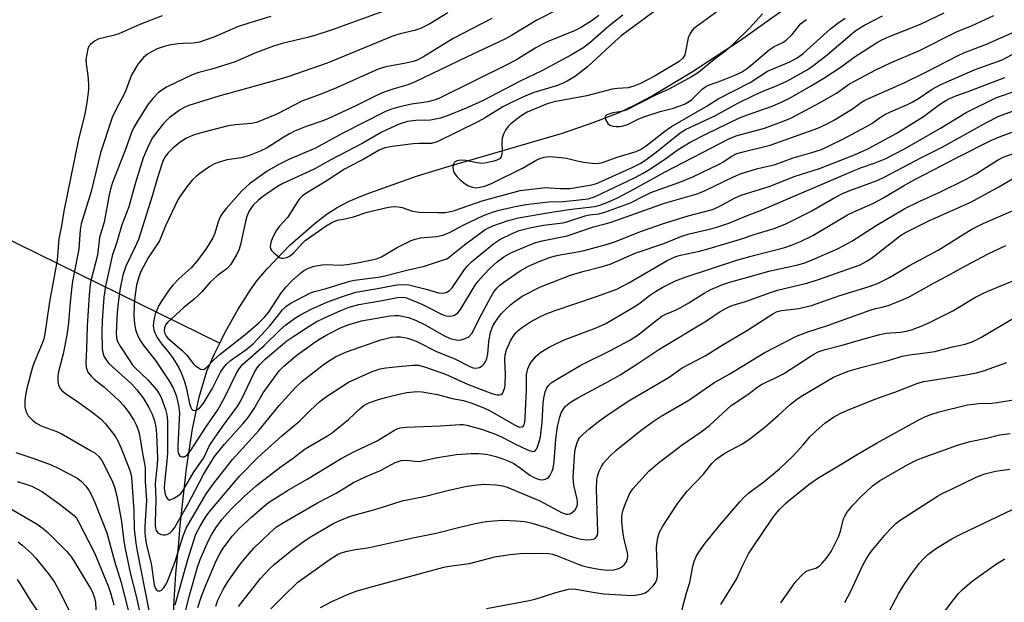
# Model space of a CAD drawing. Units: inches. Extents: x 1159771 to 1165770, y 529461 to 533461.
# Drawn here: x 1161479 to 1161744, y 532739 to 532897 of the extents above; entities that cross this region are included whole.
import ezdxf

# ---------------------------------------------------------------- set-up
doc = ezdxf.new("R2010")
doc.units = ezdxf.units.IN
doc.header["$MEASUREMENT"] = 0
for name, color, linetype in [('HYDRO-Hidden Single Line Stream', 5, 'Continuous'), ('HYDRO-Single Line Stream', 4, 'Continuous'), ('Undefined', 1, 'Continuous')]:
    doc.layers.add(name, color=color, linetype=linetype)

msp = doc.modelspace()

# ---------------------------------------------------------------- linework, layer by layer
at = {"layer": 'HYDRO-Hidden Single Line Stream'}
msp.add_line((1161457.7, 532846.16), (1161532.68, 532809.32), dxfattribs=at)
at = {"layer": 'HYDRO-Single Line Stream'}
for points in [[(1161532.68, 532809.32), (1161534.16, 532812.26), (1161537.64, 532818.48), (1161540.75, 532823.43), (1161542.71, 532826.1), (1161545.38, 532829.27), (1161551.71, 532835.81), (1161558.48, 532841.76), (1161561.69, 532844.2), (1161564.33, 532845.96), (1161567.58, 532847.66), (1161571.87, 532849.47), (1161585.79, 532854.34), (1161594.58, 532857.1), (1161625.13, 532866.02), (1161633.75, 532868.92), (1161640.43, 532871.57), (1161644.59, 532873.56), (1161649.16, 532876.01), (1161660.03, 532882.5), (1161673.19, 532891.13), (1161686.37, 532900.43)], [(1161551.67, 532586.67), (1161547.08, 532598.77), (1161543.23, 532614.25), (1161541.44, 532626.95), (1161539.51, 532638.5), (1161537.12, 532648.02), (1161533.67, 532660.04), (1161531.09, 532671.07), (1161526.85, 532683.5), (1161525.35, 532691.01), (1161524.77, 532701.18), (1161521.46, 532713.49), (1161520.66, 532726.09), (1161520.29, 532738.37), (1161520.8, 532747), (1161521.65, 532755.26), (1161521.97, 532760.1), (1161523.73, 532775.49), (1161525.32, 532786.19), (1161527.1, 532794.75), (1161529.2, 532801.7), (1161531.21, 532806.38), (1161532.68, 532809.32)]]:
    msp.add_lwpolyline(points, dxfattribs=at)
at = {"layer": 'Undefined'}
for points, elevation in [([(1161579.61, 532899.88), (1161563, 532893.89), (1161558.32, 532892.36), (1161556.35, 532891.82), (1161549.5, 532890.21), (1161547.16, 532889.5), (1161542.09, 532887.55), (1161536.81, 532885.25), (1161530.54, 532883.24), (1161527.05, 532882.35), (1161525.21, 532881.73), (1161518.31, 532878.39), (1161517.07, 532877.64), (1161515.98, 532876.79), (1161514.57, 532875.36), (1161513.33, 532873.78), (1161510.46, 532869.27), (1161509.43, 532867.48), (1161508.84, 532866.14), (1161507.21, 532861.57), (1161503.7, 532852.7), (1161503.14, 532850.86), (1161502.78, 532849.34), (1161501.49, 532841.95), (1161500.22, 532837.81), (1161499.66, 532833.08), (1161497.94, 532826.5), (1161497.73, 532825.1), (1161497.46, 532822.23), (1161496.9, 532814.01), (1161496.74, 532807.67), (1161496.49, 532804.05), (1161496.62, 532802.71), (1161497.09, 532801.45), (1161497.38, 532800.98), (1161497.92, 532800.35), (1161498.77, 532799.57), (1161501.28, 532797.56), (1161504.1, 532795.05), (1161505.59, 532793.67), (1161506.72, 532792.42), (1161507.93, 532790.87), (1161509.45, 532788.49), (1161510.13, 532787.25), (1161510.67, 532785.91), (1161511, 532784.51), (1161511.68, 532780.02), (1161512.38, 532776.69), (1161512.53, 532775.63), (1161512.5, 532772.05), (1161512.87, 532766.82), (1161512.47, 532759.9), (1161512.48, 532757.88), (1161512.6, 532756.46), (1161512.91, 532754.77), (1161514.14, 532749.78), (1161514.98, 532744.02), (1161515.23, 532743.27), (1161515.49, 532742.81), (1161515.93, 532742.42), (1161516.32, 532742.32), (1161516.97, 532742.56), (1161517.5, 532743.1), (1161518.11, 532744.02), (1161518.68, 532745.24), (1161520.65, 532750.33), (1161522.75, 532757.29), (1161523.58, 532759.33), (1161529.02, 532768.58), (1161531.12, 532771.58), (1161536.1, 532777.89), (1161543.21, 532785.71), (1161548.68, 532792.44), (1161553.06, 532797.23), (1161554.95, 532798.99), (1161560.57, 532803.41), (1161562, 532804.46), (1161563.92, 532805.63), (1161566.9, 532806.94), (1161576.14, 532810.21), (1161579.03, 532810.91), (1161580.34, 532811.01), (1161581.42, 532810.99), (1161583.41, 532810.67), (1161585.64, 532809.87), (1161591.36, 532806.94), (1161596.15, 532805.03), (1161600.3, 532802.91), (1161601.05, 532802.67), (1161601.79, 532802.57), (1161602.27, 532802.6), (1161602.77, 532802.76), (1161603.45, 532803.16), (1161604.03, 532803.72), (1161604.46, 532804.39), (1161604.79, 532805.12), (1161605.06, 532806.45), (1161605.29, 532809.74), (1161605.77, 532812.25), (1161606.07, 532813.19), (1161606.4, 532813.93), (1161606.97, 532814.94), (1161607.61, 532815.86), (1161608.66, 532817.18), (1161609.61, 532818.21), (1161611.25, 532819.76), (1161612.37, 532820.67), (1161614.32, 532821.95), (1161619.19, 532824.49), (1161627.29, 532827.68), (1161630.68, 532828.68), (1161635.57, 532829.86), (1161638.04, 532830.63), (1161644.82, 532833.57), (1161652.48, 532836.19), (1161657.34, 532838.16), (1161659.37, 532838.77), (1161665.21, 532840.14), (1161667.14, 532840.71), (1161670.09, 532841.72), (1161674.38, 532843.48), (1161679.1, 532845.27), (1161704.06, 532856.03), (1161705.9, 532856.73), (1161709.6, 532857.94), (1161712.3, 532859.1), (1161717.34, 532861.71), (1161720.64, 532863.52), (1161727.24, 532867.3), (1161734.12, 532871.57), (1161742.3, 532875.58), (1161747.65, 532877.43)], 272), ([(1161624.23, 532899.57), (1161618.26, 532896.53), (1161611.44, 532892.36), (1161609.58, 532891.34), (1161599.44, 532886.6), (1161585.23, 532879.76), (1161583.14, 532878.96), (1161579.36, 532877.84), (1161576.54, 532876.87), (1161574.03, 532875.73), (1161569.38, 532873.38), (1161561.86, 532869.89), (1161560.18, 532869.21), (1161556, 532867.82), (1161552.83, 532866.49), (1161551.53, 532865.82), (1161549.47, 532864.62), (1161545.45, 532862.06), (1161543.61, 532861.11), (1161540.88, 532860.06), (1161538.93, 532859.42), (1161537.84, 532859.2), (1161534.69, 532858.82), (1161532.81, 532858.28), (1161531.24, 532857.69), (1161529.97, 532856.98), (1161527.28, 532855.12), (1161526.37, 532854.4), (1161525.2, 532853.27), (1161523.78, 532851.53), (1161522.14, 532849.21), (1161521.37, 532848), (1161517.99, 532840.94), (1161516.36, 532836.9), (1161513.38, 532832.35), (1161511.29, 532828.44), (1161510.69, 532826.88), (1161510.2, 532824.99), (1161509.72, 532821.8), (1161509.56, 532819.51), (1161509.47, 532816.65), (1161509.63, 532814.63), (1161509.96, 532812.97), (1161510.59, 532811.15), (1161511.24, 532809.95), (1161512.13, 532808.57), (1161515.32, 532804.59), (1161518.96, 532799.25), (1161520.09, 532797.27), (1161520.98, 532794.9), (1161521.56, 532792.43), (1161521.78, 532790.52), (1161521.37, 532781.61), (1161521.39, 532780.26), (1161521.57, 532779.37), (1161521.81, 532779), (1161522.17, 532778.73), (1161522.59, 532778.59), (1161523.02, 532778.63), (1161523.44, 532778.79), (1161523.87, 532779.12), (1161524.79, 532780.22), (1161528.93, 532786.63), (1161532.17, 532791.32), (1161534.07, 532794.71), (1161537.28, 532801.39), (1161537.89, 532802.39), (1161538.81, 532803.5), (1161544.62, 532808.68), (1161548.95, 532812.93), (1161550.51, 532814.28), (1161552.86, 532815.95), (1161554.31, 532816.88), (1161557.37, 532818.48), (1161559.73, 532819.59), (1161561.58, 532820.34), (1161566.05, 532821.95), (1161569.36, 532823.02), (1161575.26, 532824.05), (1161579.47, 532824.88), (1161580.58, 532825.02), (1161582.54, 532825.13), (1161583.66, 532825.03), (1161588.42, 532823.88), (1161591.71, 532822.91), (1161592.73, 532822.8), (1161593.73, 532822.99), (1161594.64, 532823.47), (1161595.43, 532824.25), (1161598.71, 532829.19), (1161599.61, 532830.28), (1161600.6, 532831.29), (1161606.64, 532836.22), (1161608.28, 532837.25), (1161611.56, 532838.94), (1161613.46, 532839.67), (1161616.72, 532840.5), (1161620.03, 532841.15), (1161625.24, 532841.82), (1161626.63, 532842.17), (1161631.31, 532843.69), (1161632.49, 532843.92), (1161634.96, 532844.19), (1161636.64, 532844.65), (1161643.5, 532847.18), (1161647.39, 532849.2), (1161649.05, 532849.96), (1161656.82, 532852.73), (1161660.34, 532854.24), (1161667.5, 532857.59), (1161668.47, 532858.17), (1161670.71, 532859.71), (1161672.19, 532860.47), (1161673.56, 532860.89), (1161681.25, 532862.73), (1161694.1, 532867.32), (1161696.78, 532868.56), (1161698.61, 532869.55), (1161703.43, 532872.55), (1161705.87, 532874.37), (1161706.8, 532874.92), (1161717.61, 532879.66), (1161723.26, 532882.48), (1161731.96, 532886.97), (1161733.53, 532887.66), (1161739.64, 532890.03), (1161747.39, 532893.43)], 266), ([(1161517.1, 532897.67), (1161511.06, 532895.35), (1161505.38, 532892.77), (1161504.29, 532892.43), (1161500.92, 532891.65), (1161499.82, 532891.33), (1161498.83, 532890.81), (1161497.75, 532889.95), (1161497.42, 532889.54), (1161497.08, 532888.76), (1161496.75, 532887.33), (1161496.55, 532885.86), (1161496.6, 532884.71), (1161497.09, 532881.59), (1161497.28, 532879.22), (1161497.21, 532877.74), (1161496.78, 532874.18), (1161496.23, 532871.24), (1161494.42, 532863.94), (1161490.55, 532844.97), (1161489.93, 532840.93), (1161489.26, 532837.43), (1161488.81, 532831.71), (1161486.73, 532820.47), (1161485.47, 532811.81), (1161485.17, 532810.45), (1161484.77, 532809.21), (1161482.77, 532804.54), (1161482.16, 532802.81), (1161480.59, 532797.05), (1161480.22, 532795.24), (1161480.02, 532793.8), (1161480.03, 532792.06), (1161480.31, 532790.93), (1161480.99, 532789.65), (1161482.1, 532788.46), (1161482.98, 532787.8), (1161484.45, 532786.99), (1161488.43, 532785.54), (1161489.9, 532784.88), (1161497.82, 532780.34), (1161499.06, 532779.56), (1161500.04, 532778.65), (1161500.86, 532777.57), (1161503.5, 532772.26), (1161504.23, 532770.38), (1161504.84, 532768.01), (1161506.11, 532761.1), (1161506.8, 532755.8), (1161507.15, 532753.8), (1161508.6, 532746.95), (1161510.14, 532740.95), (1161511.45, 532734.89)], 276), ([(1161546.44, 532897.52), (1161540.78, 532895.82), (1161537.47, 532894.73), (1161531.03, 532891.92), (1161527.17, 532890.58), (1161525.48, 532890.27), (1161522.75, 532890.22), (1161521.34, 532890.09), (1161519.06, 532889.75), (1161517.66, 532889.42), (1161515.76, 532888.73), (1161514.38, 532888.07), (1161513.12, 532887.29), (1161512.11, 532886.46), (1161510.57, 532884.63), (1161508.94, 532881.83), (1161508.45, 532880.77), (1161507.17, 532877.02), (1161504.52, 532872.11), (1161503.65, 532870.24), (1161500.51, 532860.72), (1161497.95, 532850.23), (1161495.29, 532841.52), (1161495, 532839.88), (1161494.65, 532834.71), (1161493.16, 532827.41), (1161492.85, 532825.36), (1161492.27, 532820.39), (1161491.82, 532814.79), (1161491.35, 532811.41), (1161490.43, 532806.45), (1161489.14, 532801.56), (1161488.93, 532800.44), (1161488.93, 532799.07), (1161489.11, 532798), (1161489.44, 532797.28), (1161489.93, 532796.64), (1161491.02, 532795.72), (1161494.4, 532793.44), (1161498.51, 532790.49), (1161500.73, 532788.66), (1161501.78, 532787.5), (1161504.4, 532784.14), (1161505.28, 532782.73), (1161505.99, 532781.15), (1161508.2, 532775.41), (1161508.66, 532774), (1161508.85, 532773.13), (1161509.5, 532763.99), (1161509.59, 532759.08), (1161509.99, 532755.33), (1161510.35, 532753.13), (1161513.53, 532737.13)], 274), ([(1161594.23, 532898.47), (1161589.36, 532895.52), (1161586.81, 532894.21), (1161585.23, 532893.68), (1161581.32, 532892.83), (1161579.55, 532892.28), (1161561.67, 532884.91), (1161551.08, 532881.24), (1161548.58, 532880.45), (1161542.86, 532878.83), (1161532.4, 532875.97), (1161524.3, 532873.45), (1161523.25, 532873.01), (1161522.01, 532872.32), (1161519.08, 532870.21), (1161518.28, 532869.45), (1161517.51, 532868.57), (1161515.5, 532866.09), (1161514.55, 532864.77), (1161513.57, 532862.99), (1161511.98, 532859.33), (1161509.8, 532852.33), (1161508.15, 532846.06), (1161506.25, 532841.26), (1161504.89, 532836.55), (1161503.64, 532832.88), (1161501.8, 532824.68), (1161501.41, 532821.72), (1161500.93, 532815.34), (1161500.81, 532812.33), (1161500.96, 532807.79), (1161501.1, 532806.77), (1161501.36, 532805.81), (1161501.87, 532804.89), (1161502.76, 532803.81), (1161508.86, 532798.32), (1161510.32, 532796.71), (1161511.87, 532794.61), (1161513.54, 532791.93), (1161514.43, 532790.09), (1161515.03, 532788.28), (1161515.39, 532786.57), (1161515.63, 532784.83), (1161515.86, 532778.28), (1161515.79, 532776.54), (1161515.2, 532771.37), (1161515.4, 532767.11), (1161515.2, 532760.86), (1161515.22, 532759.75), (1161515.47, 532758.68), (1161515.93, 532758.07), (1161516.86, 532757.61), (1161517.39, 532757.5), (1161517.92, 532757.5), (1161518.66, 532757.72), (1161519.31, 532758.08), (1161519.86, 532758.58), (1161520.49, 532759.41), (1161524.07, 532765.76), (1161528.26, 532773.84), (1161531.26, 532778.66), (1161533.97, 532782.06), (1161538.87, 532787.48), (1161540.31, 532789.22), (1161541.97, 532791.62), (1161544.37, 532795.86), (1161548.67, 532801.84), (1161549.95, 532803.11), (1161553.55, 532806.1), (1161557.95, 532809.32), (1161559.38, 532810.26), (1161561.6, 532811.57), (1161565.47, 532813.5), (1161567.61, 532814.37), (1161570.94, 532815.3), (1161578.66, 532816.65), (1161579.96, 532816.76), (1161581, 532816.72), (1161583.59, 532816.21), (1161585.54, 532815.51), (1161587.92, 532814.33), (1161593.18, 532811.32), (1161594.86, 532810.55), (1161595.9, 532810.26), (1161596.98, 532810.13), (1161597.82, 532810.2), (1161598.93, 532810.51), (1161599.88, 532811.03), (1161600.68, 532811.94), (1161603.38, 532817.2), (1161605.91, 532821.86), (1161606.66, 532823.12), (1161607.5, 532824.21), (1161608.25, 532824.93), (1161609.33, 532825.78), (1161613.76, 532828.79), (1161615.86, 532829.98), (1161618.47, 532831.13), (1161621.69, 532832.38), (1161623.32, 532832.89), (1161624.99, 532833.24), (1161628.76, 532833.83), (1161631.03, 532834.3), (1161637.34, 532835.99), (1161639.51, 532836.75), (1161646.46, 532839.5), (1161652.47, 532841.63), (1161659.11, 532843.68), (1161665.64, 532845.38), (1161667.06, 532845.97), (1161671.79, 532848.55), (1161673.38, 532849.28), (1161681.23, 532851.67), (1161687.7, 532854.3), (1161694.57, 532856.47), (1161703.95, 532860.15), (1161707.59, 532861.78), (1161715.24, 532865.88), (1161722.63, 532870.52), (1161726.94, 532873.73), (1161728.64, 532874.78), (1161729.87, 532875.44), (1161731.33, 532876.04), (1161734.71, 532877.22), (1161744.59, 532881.05)], 270), ([(1161606.12, 532896.94), (1161595.62, 532891.54), (1161587.66, 532886.59), (1161585.94, 532885.69), (1161584.88, 532885.33), (1161582.86, 532884.87), (1161577.46, 532883.93), (1161575.38, 532883.28), (1161564.16, 532878.25), (1161560.2, 532876.63), (1161554.81, 532874.67), (1161548.03, 532871.12), (1161542.61, 532868.88), (1161541.21, 532868.58), (1161536.95, 532868.24), (1161534.94, 532867.96), (1161527.25, 532865.96), (1161525.28, 532865.38), (1161523.69, 532864.67), (1161522.29, 532863.73), (1161520.05, 532862), (1161518.69, 532860.58), (1161517.7, 532859.21), (1161517.13, 532857.88), (1161515.81, 532853.68), (1161514.44, 532848.95), (1161510.7, 532837.29), (1161509.86, 532835.34), (1161507.3, 532830.05), (1161506.46, 532827.66), (1161505.74, 532824.18), (1161505.29, 532820.86), (1161504.99, 532817.54), (1161504.69, 532812.02), (1161504.79, 532810.71), (1161505.1, 532809.76), (1161505.81, 532808.49), (1161508.2, 532804.76), (1161509.02, 532803.54), (1161509.74, 532802.69), (1161513.27, 532799.36), (1161515.67, 532796.63), (1161516.35, 532795.58), (1161516.81, 532794.66), (1161518.04, 532791.34), (1161518.42, 532789.92), (1161518.6, 532788.31), (1161518.53, 532779.56), (1161518.33, 532776.49), (1161517.74, 532771.58), (1161517.66, 532770.15), (1161517.72, 532769.47), (1161517.97, 532768.5), (1161518.24, 532767.79), (1161518.61, 532767.2), (1161518.91, 532767.01), (1161519.29, 532766.97), (1161520.21, 532767.31), (1161521.63, 532768.25), (1161522.21, 532768.81), (1161522.7, 532769.46), (1161525.77, 532774.63), (1161528.32, 532778.31), (1161529.84, 532781.46), (1161530.42, 532782.47), (1161533.51, 532786.86), (1161537.57, 532792.38), (1161538.4, 532793.91), (1161542.05, 532801.5), (1161542.75, 532802.67), (1161543.44, 532803.55), (1161544.88, 532804.93), (1161549.02, 532808.49), (1161550.79, 532809.89), (1161552.64, 532811.18), (1161556.79, 532813.92), (1161558.7, 532815.06), (1161560.91, 532816.17), (1161565.33, 532818.15), (1161567.61, 532818.99), (1161570.22, 532819.69), (1161576.48, 532820.81), (1161580.64, 532821.65), (1161581.94, 532821.74), (1161582.72, 532821.61), (1161583.52, 532821.35), (1161587.21, 532819.82), (1161589.02, 532818.94), (1161592.11, 532817.26), (1161593.11, 532816.83), (1161593.83, 532816.64), (1161594.59, 532816.58), (1161595.36, 532816.66), (1161595.85, 532816.8), (1161596.31, 532817.04), (1161596.95, 532817.51), (1161597.68, 532818.35), (1161601.6, 532824.91), (1161602.42, 532826.01), (1161603.77, 532827.53), (1161605.73, 532829.59), (1161607.58, 532831.28), (1161609.34, 532832.63), (1161611.25, 532833.68), (1161616.34, 532835.86), (1161617.97, 532836.46), (1161619.65, 532836.89), (1161626.4, 532838.27), (1161633.57, 532840.67), (1161636.68, 532841.47), (1161638.28, 532841.97), (1161652.71, 532847.08), (1161661.56, 532849.64), (1161663.47, 532850.41), (1161671.34, 532854.17), (1161673.43, 532855.07), (1161677.88, 532856.42), (1161682.61, 532857.54), (1161687.41, 532859.3), (1161692.45, 532860.73), (1161695.05, 532861.62), (1161700.66, 532864.27), (1161707.26, 532867.75), (1161708.67, 532868.6), (1161710.98, 532870.31), (1161712.16, 532871), (1161713.68, 532871.72), (1161718.33, 532873.7), (1161719.59, 532874.32), (1161721.25, 532875.32), (1161724.93, 532877.84), (1161727.32, 532879.14), (1161736.6, 532883.18), (1161743.84, 532885.83), (1161748.9, 532888.46)], 268), ([(1161634.95, 532897.76), (1161632.91, 532896.25), (1161630.34, 532894.63), (1161628.61, 532893.69), (1161621.48, 532890.8), (1161619.91, 532890.09), (1161618, 532889.02), (1161613.04, 532885.95), (1161610.88, 532884.77), (1161591.75, 532875.39), (1161590.5, 532874.89), (1161589.19, 532874.52), (1161587.78, 532874.26), (1161584.4, 532873.81), (1161580.93, 532873.01), (1161578.98, 532872.47), (1161577.19, 532871.75), (1161565.85, 532865.98), (1161558.5, 532861.93), (1161551.33, 532858.85), (1161548.41, 532857.4), (1161545.45, 532855.71), (1161540.67, 532852.31), (1161539.57, 532851.34), (1161538.62, 532850.38), (1161534.48, 532845.75), (1161533.38, 532844.36), (1161532.81, 532843.36), (1161532.21, 532842.06), (1161531.31, 532838.97), (1161530.78, 532837.74), (1161529.1, 532834.98), (1161526.64, 532831.64), (1161524.99, 532829.64), (1161521.75, 532826.75), (1161519.99, 532824.91), (1161518.91, 532823.58), (1161516.92, 532820.67), (1161516.34, 532819.67), (1161515.64, 532818.18), (1161515.26, 532817.13), (1161514.97, 532815.98), (1161514.77, 532814.81), (1161514.73, 532813.95), (1161514.87, 532812.86), (1161515.1, 532812.08), (1161515.77, 532810.85), (1161517.06, 532808.99), (1161518.89, 532806.78), (1161520.1, 532805.13), (1161521.6, 532802.63), (1161522.36, 532801.06), (1161523.18, 532798.91), (1161523.68, 532796.95), (1161524.52, 532792.97), (1161524.84, 532791.94), (1161525.07, 532791.52), (1161525.36, 532791.23), (1161525.72, 532791.11), (1161526.32, 532791.2), (1161527.22, 532791.76), (1161528.15, 532792.9), (1161530.57, 532797), (1161532.89, 532801.44), (1161533.64, 532802.61), (1161534.44, 532803.58), (1161535.6, 532804.57), (1161539.74, 532807.47), (1161541.66, 532809.14), (1161546.19, 532814), (1161549.64, 532818.28), (1161550.53, 532819.19), (1161551.71, 532819.97), (1161557.18, 532822.91), (1161558.22, 532823.27), (1161561.41, 532824.03), (1161567.74, 532826.02), (1161569.07, 532826.28), (1161575.41, 532827.11), (1161577.21, 532827.43), (1161583.13, 532829.03), (1161587.96, 532830.08), (1161593.09, 532831.75), (1161593.91, 532832.09), (1161594.7, 532832.58), (1161598.73, 532835.88), (1161604.34, 532839.94), (1161606.35, 532840.95), (1161610.53, 532842.45), (1161613.3, 532843.12), (1161620.62, 532844.43), (1161626.87, 532845.38), (1161633.92, 532846.19), (1161635.23, 532846.54), (1161637.4, 532847.36), (1161639.99, 532848.56), (1161644.62, 532850.92), (1161652.9, 532855.53), (1161670.28, 532864.53), (1161672.36, 532865.35), (1161679.73, 532867.32), (1161685, 532869.28), (1161686.98, 532870.11), (1161694.54, 532874.14), (1161699.14, 532876.82), (1161702.65, 532879.31), (1161709.75, 532883.09), (1161713.72, 532885.01), (1161721.34, 532888.24), (1161731.51, 532893.33), (1161735.72, 532895.06), (1161741.56, 532897.76)], 264), ([(1161641.49, 532897.89), (1161639, 532895.94), (1161637.05, 532894.3), (1161632.59, 532890.35), (1161630.92, 532889.09), (1161627.64, 532887.11), (1161619.61, 532882.83), (1161613.92, 532880.12), (1161603.44, 532874.64), (1161599.15, 532872.7), (1161593.89, 532870.55), (1161592.23, 532870.01), (1161589.52, 532869.54), (1161585.57, 532869.4), (1161583.33, 532869.1), (1161581.11, 532868.43), (1161578.13, 532867.11), (1161576.27, 532866.19), (1161571.09, 532863.17), (1161562.65, 532858.8), (1161558.18, 532856.27), (1161549.65, 532852.44), (1161547.98, 532851.4), (1161544.22, 532848.8), (1161543.06, 532847.85), (1161541.68, 532846.51), (1161541.03, 532845.69), (1161540.63, 532845), (1161540, 532843.46), (1161539.58, 532842.12), (1161538.26, 532835.97), (1161537.91, 532834.67), (1161537.19, 532833.12), (1161535.53, 532830.41), (1161534.55, 532829.33), (1161532.09, 532827.57), (1161530.85, 532826.52), (1161530.08, 532825.75), (1161527.83, 532823.15), (1161526.84, 532822.13), (1161525.79, 532821.18), (1161522.97, 532818.9), (1161518.54, 532814.87), (1161518.04, 532814.2), (1161517.77, 532813.43), (1161517.68, 532812.63), (1161517.81, 532811.87), (1161518.18, 532811.2), (1161518.67, 532810.62), (1161522.51, 532807.28), (1161523.78, 532806.08), (1161525.53, 532803.8), (1161526.12, 532803.2), (1161526.8, 532802.68), (1161527.51, 532802.31), (1161527.99, 532802.22), (1161528.46, 532802.3), (1161529.12, 532802.7), (1161530.98, 532804.71), (1161532.78, 532806.31), (1161539.46, 532811.5), (1161543.14, 532814.71), (1161544.71, 532816.33), (1161545.78, 532817.6), (1161549.37, 532822.98), (1161550.58, 532824.5), (1161552.15, 532826.11), (1161554.5, 532828.18), (1161555.4, 532828.88), (1161556.59, 532829.54), (1161558.11, 532830.11), (1161560.26, 532830.48), (1161561.42, 532830.51), (1161565.26, 532830.39), (1161567.03, 532830.51), (1161570.26, 532831.08), (1161574.97, 532832.07), (1161576.29, 532832.64), (1161580.4, 532835.06), (1161584.35, 532837.04), (1161585.44, 532837.39), (1161586.82, 532837.7), (1161591.13, 532838.06), (1161593, 532838.49), (1161594.82, 532839.28), (1161598.33, 532841.12), (1161603.87, 532843.8), (1161606.26, 532844.7), (1161608.11, 532845.23), (1161612.4, 532846.19), (1161615.32, 532846.69), (1161621.35, 532847.45), (1161625.31, 532847.54), (1161628.05, 532847.77), (1161632.1, 532848.29), (1161633.83, 532848.78), (1161644.57, 532853.97), (1161646.94, 532855.21), (1161648.76, 532856.31), (1161652.41, 532858.73), (1161656.08, 532861.37), (1161657.58, 532862.34), (1161659.63, 532863.54), (1161663.83, 532865.69), (1161672.99, 532870.09), (1161674.88, 532870.85), (1161681.75, 532873.29), (1161684.85, 532874.65), (1161686.66, 532875.56), (1161692.12, 532878.65), (1161695.67, 532880.81), (1161700.36, 532883.93), (1161703.86, 532886.49), (1161709.94, 532890.34), (1161711.4, 532891.18), (1161713.16, 532891.97), (1161721.83, 532895.46), (1161728.19, 532898.5)], 262), ([(1161520.61, 532738.65), (1161524.08, 532750.87), (1161526.18, 532757.7), (1161527.36, 532759.92), (1161528.79, 532762.27), (1161529.69, 532763.61), (1161538.11, 532773.49), (1161542.98, 532778.43), (1161549.44, 532784.3), (1161554.25, 532788.28), (1161557.05, 532791.13), (1161559.68, 532793.54), (1161561.48, 532794.87), (1161567.39, 532798.72), (1161573.76, 532801.6), (1161575.94, 532802.37), (1161577.49, 532802.65), (1161580.92, 532803), (1161584.9, 532803.31), (1161586.31, 532803.31), (1161587.92, 532802.94), (1161593.55, 532800.93), (1161599.56, 532798.22), (1161606.11, 532795.69), (1161607.58, 532795.31), (1161608.11, 532795.3), (1161608.59, 532795.41), (1161608.95, 532795.67), (1161609.29, 532796.31), (1161609.57, 532797.36), (1161609.7, 532798.21), (1161609.78, 532800.89), (1161609.59, 532804.82), (1161609.69, 532806.1), (1161610.08, 532807.46), (1161611.12, 532809.89), (1161612.13, 532811.54), (1161612.65, 532812.18), (1161613.23, 532812.74), (1161614.39, 532813.59), (1161616.57, 532815.02), (1161619.05, 532816.38), (1161620.58, 532817.09), (1161622.91, 532817.99), (1161634.38, 532821.89), (1161639.81, 532823.9), (1161641.38, 532824.64), (1161643.08, 532825.57), (1161653.42, 532831.58), (1161655.72, 532832.65), (1161657.05, 532833.04), (1161662.12, 532834.11), (1161664.79, 532834.81), (1161673.21, 532837.37), (1161677.16, 532838.72), (1161682.27, 532840.25), (1161685.23, 532841.38), (1161692.29, 532844.89), (1161698.72, 532848.61), (1161700.95, 532849.77), (1161703, 532850.64), (1161710.11, 532853.25), (1161712.32, 532854.25), (1161721.87, 532859.34), (1161727.64, 532862.17), (1161739.58, 532868.83), (1161742.98, 532870.6), (1161746.61, 532871.92)], 274), ([(1161523.51, 532737.17), (1161524.38, 532740.9), (1161526.7, 532748.83), (1161527.41, 532750.92), (1161529.54, 532755.84), (1161530.43, 532757.53), (1161531.61, 532759.46), (1161533.31, 532761.76), (1161535.66, 532764.39), (1161539.15, 532767.79), (1161542.62, 532770.85), (1161548.88, 532775.75), (1161552.2, 532778.08), (1161555.69, 532780.78), (1161561.75, 532784.27), (1161563.12, 532785.18), (1161567.41, 532788.64), (1161570.56, 532791.65), (1161571.68, 532792.52), (1161572.94, 532793.18), (1161575.77, 532794.13), (1161577.76, 532794.71), (1161581.46, 532795.6), (1161583.2, 532795.95), (1161584.97, 532796.15), (1161586.15, 532796.21), (1161587.33, 532796.13), (1161591.45, 532795.39), (1161595.38, 532794.38), (1161598.46, 532793.77), (1161600.39, 532793.2), (1161603.9, 532791.86), (1161605.66, 532791.06), (1161612.89, 532786.84), (1161613.65, 532786.6), (1161614.27, 532786.67), (1161614.58, 532786.89), (1161614.8, 532787.27), (1161614.99, 532788), (1161615.13, 532789.09), (1161615.44, 532796.67), (1161615.48, 532800.7), (1161615.61, 532801.66), (1161615.8, 532802.33), (1161616.21, 532803.25), (1161616.76, 532804.19), (1161618.12, 532805.88), (1161619.31, 532806.84), (1161621.59, 532808.17), (1161623.38, 532809.14), (1161625.93, 532810.31), (1161634.24, 532813.46), (1161636.86, 532814.63), (1161644.96, 532819.39), (1161646.16, 532820.22), (1161648.65, 532822.18), (1161650.24, 532823.27), (1161652.25, 532824.38), (1161655.68, 532826.11), (1161658.54, 532827.2), (1161672.46, 532831.76), (1161677.05, 532833.06), (1161685.14, 532835.11), (1161686.74, 532835.65), (1161689.4, 532836.7), (1161692.71, 532838.35), (1161702.12, 532843.94), (1161703.81, 532844.78), (1161708.92, 532847.03), (1161710.64, 532847.86), (1161712.12, 532848.69), (1161717.18, 532851.77), (1161720.11, 532853.39), (1161725.35, 532856.05), (1161731.54, 532859.34), (1161740.98, 532864.06), (1161743.53, 532865.15), (1161753.61, 532868.83)], 276), ([(1161526.77, 532737.91), (1161527.63, 532740.68), (1161528.69, 532743.47), (1161531.68, 532750.5), (1161532.65, 532752.45), (1161533.57, 532753.91), (1161536.11, 532757.25), (1161537.85, 532759.17), (1161541.35, 532762.44), (1161544.19, 532764.94), (1161545.8, 532766.23), (1161547.25, 532767.21), (1161550.95, 532769.47), (1161556.27, 532772.58), (1161565.44, 532778.15), (1161569.25, 532780.11), (1161575.17, 532782.91), (1161579.79, 532785.78), (1161580.54, 532786.18), (1161581.33, 532786.46), (1161583.06, 532786.64), (1161592.16, 532786.93), (1161597.51, 532787.29), (1161598.36, 532787.3), (1161599.39, 532787.19), (1161603.35, 532786.07), (1161607.09, 532784.74), (1161608.93, 532783.95), (1161612.34, 532782.07), (1161615.77, 532780.46), (1161617.06, 532780.06), (1161617.68, 532780.17), (1161618.15, 532780.63), (1161618.47, 532781.33), (1161618.9, 532782.66), (1161619.23, 532784.03), (1161619.71, 532787.94), (1161619.95, 532793.08), (1161620.15, 532794.42), (1161620.53, 532796.16), (1161620.94, 532797.23), (1161621.38, 532797.87), (1161622.1, 532798.56), (1161623.08, 532799.24), (1161630.14, 532803.38), (1161637.79, 532807.1), (1161643.39, 532810.13), (1161645.56, 532811.56), (1161649.97, 532815.09), (1161652.01, 532816.56), (1161653.22, 532817.23), (1161655.66, 532818.21), (1161656.97, 532818.87), (1161659.26, 532820.18), (1161663.4, 532822.76), (1161665.25, 532823.76), (1161668.18, 532825.07), (1161670.65, 532825.89), (1161676.82, 532827.54), (1161680.84, 532828.71), (1161688.71, 532830.45), (1161690.35, 532830.9), (1161691.96, 532831.53), (1161699.19, 532834.71), (1161701.28, 532835.73), (1161703.29, 532836.85), (1161709.82, 532841.05), (1161717.59, 532845.69), (1161721.63, 532847.64), (1161727.02, 532850.09), (1161733.96, 532853.44), (1161736.63, 532854.96), (1161742.54, 532858.7), (1161744.1, 532859.51), (1161751.23, 532862.03)], 278), ([(1161531.57, 532738.32), (1161532.17, 532739.91), (1161533.63, 532742.99), (1161534.72, 532744.74), (1161538.01, 532749.39), (1161539.5, 532751.26), (1161541.89, 532753.93), (1161546.12, 532758), (1161548.02, 532759.67), (1161550.04, 532761), (1161559.06, 532766.16), (1161564.09, 532768.77), (1161568.77, 532771.63), (1161572.19, 532773.32), (1161576.04, 532774.94), (1161580, 532777.06), (1161581.65, 532777.65), (1161582.96, 532777.73), (1161585.36, 532777.39), (1161586.47, 532777.38), (1161590.95, 532778.29), (1161596.47, 532779.23), (1161600.51, 532779.48), (1161602.49, 532779.52), (1161603.62, 532779.45), (1161605.02, 532779.2), (1161607.2, 532778.68), (1161609.37, 532777.97), (1161610.7, 532777.46), (1161612, 532776.77), (1161613.5, 532775.85), (1161616.37, 532773.61), (1161617.31, 532773.08), (1161618.13, 532772.73), (1161618.98, 532772.48), (1161619.51, 532772.42), (1161620.26, 532772.49), (1161620.95, 532772.72), (1161621.35, 532773.02), (1161621.84, 532773.68), (1161622.37, 532774.72), (1161622.65, 532775.54), (1161622.92, 532777.3), (1161623.37, 532783.35), (1161623.85, 532786.75), (1161624.45, 532789.35), (1161624.81, 532790.46), (1161625.32, 532791.4), (1161626, 532792.24), (1161627.36, 532793.34), (1161629.31, 532794.53), (1161638.22, 532799.26), (1161640.75, 532800.73), (1161644.74, 532803.22), (1161651.16, 532807.59), (1161664.03, 532815.31), (1161667.72, 532817.88), (1161670.25, 532819.18), (1161671.28, 532819.58), (1161674.61, 532820.51), (1161681.34, 532823.01), (1161683.17, 532823.62), (1161691.1, 532825.49), (1161694.04, 532826.36), (1161705.5, 532830.48), (1161707.12, 532831.32), (1161708.6, 532832.28), (1161716.44, 532838.34), (1161717.59, 532839.1), (1161724.19, 532842.38), (1161735.38, 532847.39), (1161742.94, 532851.49), (1161746.65, 532853.63)], 280), ([(1161537.76, 532738.22), (1161543.66, 532745.79), (1161546.06, 532748.33), (1161547.37, 532749.49), (1161552.15, 532753.36), (1161555.26, 532755.73), (1161557.38, 532757.13), (1161563.47, 532760.72), (1161565.56, 532761.63), (1161567.95, 532762.55), (1161575.11, 532764.59), (1161581.92, 532766.75), (1161588.21, 532768), (1161594.14, 532769.5), (1161599.35, 532770.67), (1161601.38, 532770.98), (1161603.98, 532771.21), (1161607.24, 532771.07), (1161608.98, 532770.74), (1161610.25, 532770.37), (1161619.06, 532766.72), (1161625.07, 532763.45), (1161626.15, 532763.12), (1161626.7, 532763.1), (1161627.24, 532763.22), (1161627.91, 532763.62), (1161628.62, 532764.33), (1161629.03, 532765.07), (1161629.19, 532765.73), (1161629.21, 532766.47), (1161629.12, 532767.19), (1161628.19, 532770.92), (1161628.09, 532773.04), (1161628.42, 532778.87), (1161628.6, 532780.56), (1161629.13, 532782.47), (1161629.47, 532783.24), (1161629.78, 532783.71), (1161630.76, 532784.76), (1161632.26, 532786.09), (1161635.22, 532788.45), (1161637.12, 532789.79), (1161642.87, 532793.6), (1161653.92, 532800.13), (1161657.46, 532802.62), (1161663.67, 532805.9), (1161668.23, 532808.78), (1161675.15, 532812.81), (1161681.96, 532817.19), (1161682.92, 532817.72), (1161683.54, 532817.97), (1161684.3, 532818.13), (1161689, 532818.66), (1161692.35, 532819.5), (1161700.05, 532822.12), (1161707.95, 532824.58), (1161710.22, 532825.37), (1161713.4, 532827.01), (1161718.81, 532830.3), (1161726.57, 532834.43), (1161735.5, 532839.96), (1161738.71, 532841.64), (1161748.22, 532845.77)], 282), ([(1161546.45, 532737.54), (1161549.67, 532740.83), (1161553.71, 532744.8), (1161562.15, 532750.81), (1161564.4, 532752.19), (1161565.45, 532752.69), (1161567.06, 532753.13), (1161569.26, 532753.57), (1161572.57, 532754.07), (1161574.27, 532754.41), (1161584.74, 532756.75), (1161591.03, 532758.03), (1161597.44, 532759.64), (1161601.62, 532760.59), (1161604.53, 532761.12), (1161607.69, 532761.43), (1161609.15, 532761.46), (1161612.68, 532761.35), (1161615.01, 532761.13), (1161616.96, 532760.67), (1161621.01, 532759.4), (1161626.34, 532757.46), (1161629.07, 532756.61), (1161630.19, 532756.38), (1161631.6, 532756.22), (1161632.95, 532756.25), (1161633.69, 532756.42), (1161634.08, 532756.66), (1161634.38, 532757.02), (1161634.59, 532757.45), (1161634.71, 532758.22), (1161634.31, 532770), (1161634.43, 532772.27), (1161634.65, 532773.39), (1161635.11, 532774.71), (1161635.67, 532775.98), (1161636.28, 532776.93), (1161638.06, 532778.89), (1161639.53, 532780.33), (1161646.45, 532785.77), (1161649.42, 532787.99), (1161651.81, 532789.58), (1161659.3, 532793.94), (1161666.03, 532798.59), (1161670.36, 532801.04), (1161679.57, 532806.64), (1161688.3, 532811.21), (1161691.35, 532812.33), (1161696.72, 532814.03), (1161708.19, 532818.19), (1161709.66, 532818.62), (1161711.79, 532819.07), (1161713.38, 532819.54), (1161717.09, 532821.04), (1161718.91, 532821.92), (1161725.53, 532825.62), (1161729.1, 532827.45), (1161734.09, 532830.29), (1161740.11, 532833.44), (1161744.84, 532835.65)], 284), ([(1161559.82, 532737.88), (1161562.69, 532739.41), (1161567.14, 532741.43), (1161569.51, 532742.32), (1161572.23, 532743.17), (1161593.16, 532748.81), (1161594.59, 532749.09), (1161600.11, 532749.84), (1161606.95, 532751.59), (1161610.93, 532752.24), (1161613.8, 532752.48), (1161619.77, 532752.55), (1161621.51, 532752.47), (1161622.49, 532752.28), (1161623.58, 532751.95), (1161629.36, 532749.59), (1161630.68, 532749.16), (1161632.09, 532748.81), (1161634.99, 532748.29), (1161637.32, 532747.98), (1161639.03, 532748.06), (1161640.35, 532748.41), (1161641.23, 532748.94), (1161641.81, 532749.47), (1161642.45, 532750.38), (1161642.73, 532751.14), (1161642.8, 532751.92), (1161642.69, 532752.72), (1161641.79, 532756.36), (1161641.52, 532757.85), (1161641.2, 532761.02), (1161641.19, 532762.56), (1161641.46, 532764.06), (1161642.16, 532765.96), (1161643.29, 532768.61), (1161644.14, 532769.96), (1161648.45, 532774.69), (1161650.96, 532776.88), (1161657.46, 532781.88), (1161662.59, 532785.35), (1161664.86, 532787.03), (1161669.6, 532791.47), (1161670.73, 532792.43), (1161675.2, 532795.44), (1161677.54, 532797.23), (1161678.73, 532798.03), (1161679.95, 532798.69), (1161682.67, 532799.89), (1161684.86, 532801.05), (1161692, 532805.73), (1161693.21, 532806.45), (1161694.16, 532806.91), (1161696.05, 532807.56), (1161700.67, 532808.75), (1161706.28, 532810.41), (1161710.86, 532811.66), (1161712.54, 532812), (1161716.43, 532812.29), (1161718, 532812.53), (1161719.34, 532812.92), (1161722.4, 532814.09), (1161724.25, 532814.91), (1161730.53, 532817.98), (1161736.69, 532821.69), (1161738.41, 532822.63), (1161739.96, 532823.33), (1161746.99, 532826.18)], 286), ([(1161604.67, 532737.67), (1161615.71, 532739.69), (1161617.76, 532740.19), (1161623.38, 532742), (1161626.82, 532742.87), (1161627.66, 532742.95), (1161628.76, 532742.87), (1161633.94, 532741.94), (1161636.36, 532741.62), (1161642.49, 532741.21), (1161643.64, 532741.18), (1161644.77, 532741.27), (1161646.43, 532741.56), (1161647.48, 532741.88), (1161648.42, 532742.51), (1161649.65, 532743.8), (1161650.35, 532744.75), (1161650.74, 532745.74), (1161650.84, 532746.58), (1161650.85, 532747.47), (1161650.55, 532754.08), (1161650.85, 532756.4), (1161651.28, 532758.08), (1161652.28, 532759.88), (1161656.15, 532765.85), (1161657.18, 532767.29), (1161658.86, 532769.29), (1161663.23, 532773.88), (1161665.49, 532776.77), (1161666.63, 532777.94), (1161668.96, 532779.55), (1161673.76, 532782.12), (1161675.78, 532783.48), (1161679.86, 532786.67), (1161683.43, 532789.81), (1161686.58, 532792.72), (1161688.34, 532794.11), (1161689.53, 532794.92), (1161698.28, 532800.09), (1161699.83, 532800.78), (1161702.31, 532801.69), (1161706.09, 532802.8), (1161713.05, 532804.62), (1161716.83, 532805.77), (1161718.84, 532806.15), (1161722.47, 532806.55), (1161725.66, 532807.08), (1161730.46, 532808.3), (1161733.9, 532809.05), (1161735.72, 532809.64), (1161738.07, 532810.82), (1161747.55, 532816.37)], 288), ([(1161657.42, 532737.08), (1161658.68, 532741.88), (1161659.56, 532744.64), (1161660.35, 532749.04), (1161660.78, 532750.64), (1161661.26, 532751.65), (1161661.96, 532752.86), (1161663.39, 532754.97), (1161667.57, 532760.05), (1161673.02, 532766.47), (1161674.21, 532767.75), (1161675.5, 532768.91), (1161679.48, 532771.87), (1161683.72, 532775.36), (1161687.4, 532778.84), (1161690.17, 532781.84), (1161692.01, 532784.05), (1161693.62, 532785.66), (1161696.02, 532787.7), (1161698.28, 532789.28), (1161700.44, 532790.48), (1161702.53, 532791.42), (1161710, 532794.37), (1161714.83, 532796.02), (1161721.04, 532798.52), (1161722.7, 532798.9), (1161734.55, 532800.81), (1161736.88, 532801.29), (1161739.12, 532801.93), (1161745.13, 532804.09)], 290), ([(1161667.95, 532738.73), (1161672.14, 532745.6), (1161673.86, 532749.34), (1161675.42, 532752.45), (1161676.78, 532754.6), (1161681.84, 532762.07), (1161682.64, 532763.08), (1161683.78, 532764.34), (1161685.36, 532765.98), (1161686.59, 532767.1), (1161691.65, 532771.16), (1161694.07, 532772.85), (1161700.56, 532776.69), (1161705.16, 532779.53), (1161710.12, 532782.38), (1161721.38, 532788.63), (1161722.95, 532789.41), (1161724.59, 532790.03), (1161726.84, 532790.72), (1161734.5, 532792.65), (1161737.59, 532793.04), (1161741.09, 532793.13), (1161742.42, 532793.25), (1161748.03, 532794.2)], 292), ([(1161684.13, 532739.16), (1161687.39, 532743.93), (1161688.28, 532745.06), (1161689.84, 532746.72), (1161690.89, 532747.63), (1161691.63, 532747.99), (1161693.53, 532748.56), (1161694.45, 532749.1), (1161695.28, 532749.91), (1161696.42, 532751.26), (1161697.67, 532753.02), (1161699.64, 532756.99), (1161700.21, 532758.52), (1161701.03, 532761.86), (1161701.36, 532762.62), (1161701.91, 532763.58), (1161703.54, 532765.55), (1161705.69, 532767.84), (1161708.86, 532770.8), (1161710.71, 532772.13), (1161718.38, 532776.51), (1161720.93, 532777.77), (1161722.77, 532778.51), (1161731.76, 532781.73), (1161733.6, 532782.31), (1161735.19, 532782.72), (1161739.61, 532783.64), (1161743.16, 532784.56), (1161745.98, 532784.88)], 294), ([(1161477.63, 532779.77), (1161482.51, 532778.16), (1161487.2, 532776.41), (1161489.07, 532775.51), (1161494.06, 532772.89), (1161495.24, 532772.01), (1161496.47, 532770.75), (1161497.3, 532769.56), (1161498.14, 532768.07), (1161498.98, 532766.24), (1161502.2, 532758.09), (1161504.24, 532750.41), (1161505.94, 532744.93), (1161508.87, 532733.73)], 278), ([(1161701.41, 532739.29), (1161702.99, 532742.31), (1161706.24, 532749.31), (1161707.13, 532750.99), (1161708.06, 532752.39), (1161708.95, 532753.54), (1161712.09, 532757.39), (1161713.48, 532758.94), (1161715.16, 532760.64), (1161716.32, 532761.54), (1161726.4, 532767.98), (1161727.86, 532768.81), (1161729.84, 532769.71), (1161736.82, 532773.14), (1161739.16, 532774.03), (1161742.03, 532774.72), (1161745.87, 532775.23)], 296), ([(1161477.94, 532771.97), (1161479.8, 532771.44), (1161481.92, 532770.67), (1161484.79, 532769.12), (1161489.31, 532765.91), (1161493.37, 532762.77), (1161494.01, 532762.04), (1161494.4, 532761.39), (1161498.88, 532752.64), (1161502.63, 532743.54), (1161503.21, 532741.9), (1161504.03, 532738.65)], 280), ([(1161473.68, 532766.07), (1161483.42, 532760.44), (1161484.97, 532759.28), (1161486.25, 532758.19), (1161491.33, 532753.09), (1161492.68, 532751.49), (1161493.86, 532749.65), (1161497.78, 532743.08), (1161498.28, 532742.07), (1161498.76, 532740.79), (1161499.1, 532739.47), (1161499.24, 532737.3)], 282), ([(1161712.56, 532735.32), (1161715.84, 532741.6), (1161717.53, 532744.4), (1161719.35, 532747.03), (1161721.49, 532749.86), (1161722.41, 532750.92), (1161723.81, 532752.19), (1161726.09, 532753.93), (1161730.29, 532756.47), (1161732.83, 532757.82), (1161746.65, 532764.4)], 298), ([(1161478.24, 532755.64), (1161479.37, 532754.73), (1161481.75, 532752.61), (1161483.06, 532751.27), (1161486.73, 532746.66), (1161488.07, 532744.76), (1161489.36, 532742.39), (1161492.64, 532735.85)], 284), ([(1161726.74, 532734.74), (1161730.67, 532739.97), (1161732.08, 532741.66), (1161733.05, 532742.69), (1161735.74, 532745), (1161742.33, 532749.67), (1161744.52, 532751.05)], 300), ([(1161477.98, 532745.46), (1161478.89, 532744.13), (1161481.59, 532739.75), (1161484.94, 532734.82)], 286)]:
    msp.add_lwpolyline(points, dxfattribs=dict(at, elevation=elevation))
for points in [[(1161652.99, 532901.07, 260), (1161641.05, 532892.27, 260), (1161639.29, 532890.78, 260), (1161634.38, 532886.13, 260), (1161631.88, 532883.91, 260), (1161628.72, 532881.42, 260), (1161626.46, 532880.07, 260), (1161625.15, 532879.42, 260), (1161623.56, 532878.8, 260), (1161617.42, 532877, 260), (1161614.64, 532875.82, 260), (1161611.25, 532874.21, 260), (1161609.05, 532873.07, 260), (1161604.1, 532870.05, 260), (1161602.31, 532869.06, 260), (1161591.38, 532863.67, 260), (1161589.79, 532863.22, 260), (1161588.98, 532863.17, 260), (1161586.53, 532863.23, 260), (1161584.84, 532863.12, 260), (1161579.16, 532862.4, 260), (1161577.21, 532862.01, 260), (1161575.71, 532861.38, 260), (1161571.37, 532858.85, 260), (1161567.88, 532857.1, 260), (1161566.36, 532856.25, 260), (1161561.36, 532853.01, 260), (1161555.92, 532849.73, 260), (1161555.02, 532849.07, 260), (1161554.23, 532848.29, 260), (1161553.53, 532847.36, 260), (1161551.01, 532843.29, 260), (1161548.69, 532840.79, 260), (1161547.92, 532839.63, 260), (1161546.99, 532837.89, 260), (1161546.44, 532836.55, 260), (1161546.24, 532835.43, 260), (1161546.38, 532834.75, 260), (1161546.66, 532834.29, 260), (1161547.24, 532833.67, 260), (1161548.12, 532832.92, 260), (1161548.82, 532832.45, 260), (1161549.31, 532832.25, 260), (1161549.8, 532832.2, 260), (1161550.81, 532832.4, 260), (1161551.5, 532832.76, 260), (1161552.55, 532833.62, 260), (1161554.87, 532836.2, 260), (1161555.74, 532837, 260), (1161561.39, 532840.94, 260), (1161562.91, 532841.88, 260), (1161564.46, 532842.46, 260), (1161566.87, 532842.91, 260), (1161568.78, 532843.39, 260), (1161572.42, 532844.62, 260), (1161578.25, 532845.97, 260), (1161579.75, 532846.18, 260), (1161580.81, 532846.14, 260), (1161581.9, 532845.89, 260), (1161584.65, 532844.97, 260), (1161586.54, 532844.68, 260), (1161591.57, 532844.53, 260), (1161593.52, 532844.59, 260), (1161594.91, 532844.82, 260), (1161596.02, 532845.1, 260), (1161603.5, 532847.74, 260), (1161613.73, 532850.51, 260), (1161620.65, 532851.28, 260), (1161621.75, 532851.27, 260), (1161624.56, 532851.03, 260), (1161627.15, 532851.09, 260), (1161630.39, 532851.56, 260), (1161633.08, 532852.07, 260), (1161634.36, 532852.39, 260), (1161635.81, 532852.99, 260), (1161644.2, 532856.83, 260), (1161646.15, 532857.83, 260), (1161647.64, 532858.81, 260), (1161650.44, 532860.85, 260), (1161656.91, 532866.05, 260), (1161658.38, 532867.01, 260), (1161666.43, 532870.74, 260), (1161672.5, 532874.05, 260), (1161676.95, 532876.27, 260), (1161679.35, 532877.35, 260), (1161683.13, 532878.87, 260), (1161685.69, 532880.05, 260), (1161691.24, 532883.13, 260), (1161693.05, 532884.33, 260), (1161696.63, 532887.16, 260), (1161703.96, 532893.4, 260), (1161705.16, 532894.25, 260), (1161706.68, 532895.16, 260), (1161711.57, 532897.7, 260)], [(1161667.22, 532899, 258), (1161661.23, 532894.73, 258), (1161660.61, 532894.23, 258), (1161660.07, 532893.66, 258), (1161659.53, 532892.75, 258), (1161659.13, 532891.77, 258), (1161658.41, 532888, 258), (1161658.17, 532887.17, 258), (1161657.61, 532886.27, 258), (1161656.64, 532885.38, 258), (1161650.18, 532881.5, 258), (1161646.24, 532879.41, 258), (1161644.43, 532878.67, 258), (1161642.87, 532878.27, 258), (1161639.99, 532878.08, 258), (1161638.56, 532877.86, 258), (1161631.72, 532876.09, 258), (1161622.88, 532874.48, 258), (1161621.04, 532873.9, 258), (1161615.66, 532871.67, 258), (1161614.04, 532870.67, 258), (1161611.23, 532868.5, 258), (1161610.58, 532867.91, 258), (1161609.92, 532866.98, 258), (1161609.25, 532865.71, 258), (1161608.86, 532864.64, 258), (1161608.77, 532863.51, 258), (1161608.86, 532861.18, 258), (1161608.82, 532860.34, 258), (1161608.6, 532859.62, 258), (1161608.14, 532859.08, 258), (1161607.43, 532858.71, 258), (1161606.62, 532858.46, 258), (1161604.65, 532857.99, 258), (1161603.52, 532857.84, 258), (1161602.04, 532857.97, 258), (1161599.05, 532858.62, 258), (1161597.55, 532858.66, 258), (1161596.71, 532858.53, 258), (1161596.05, 532858.15, 258), (1161595.65, 532857.47, 258), (1161595.54, 532856.69, 258), (1161595.76, 532855.68, 258), (1161596.1, 532854.97, 258), (1161596.64, 532854.28, 258), (1161597.71, 532853.25, 258), (1161598.86, 532852.31, 258), (1161599.84, 532851.77, 258), (1161600.87, 532851.41, 258), (1161601.66, 532851.26, 258), (1161602.39, 532851.3, 258), (1161604.17, 532851.72, 258), (1161606.2, 532852.52, 258), (1161614.38, 532856.55, 258), (1161618.27, 532858.8, 258), (1161619.08, 532859.14, 258), (1161620.21, 532859.48, 258), (1161621.64, 532859.66, 258), (1161624.81, 532859.44, 258), (1161626.22, 532859.21, 258), (1161629.45, 532858.4, 258), (1161630.86, 532858.13, 258), (1161633.18, 532857.86, 258), (1161634.63, 532857.81, 258), (1161635.97, 532858.07, 258), (1161639.93, 532859.52, 258), (1161645.07, 532861.01, 258), (1161646.19, 532861.58, 258), (1161647.86, 532862.65, 258), (1161652.82, 532866.56, 258), (1161654.62, 532867.81, 258), (1161663.93, 532873.19, 258), (1161667.23, 532875.23, 258), (1161675.8, 532879.7, 258), (1161680.52, 532882.71, 258), (1161686.52, 532885.27, 258), (1161688.53, 532886.33, 258), (1161690.15, 532887.52, 258), (1161697.62, 532894.24, 258), (1161699.49, 532895.71, 258), (1161701.46, 532897.02, 258)], [(1161679.18, 532898.19, 256), (1161675.67, 532894.34, 256), (1161671.11, 532889.93, 256), (1161669.26, 532888.24, 256), (1161666.15, 532885.91, 256), (1161661.85, 532882.41, 256), (1161660, 532881.18, 256), (1161653.89, 532877.85, 256), (1161650.3, 532876.24, 256), (1161642.35, 532872.23, 256), (1161641.09, 532871.82, 256), (1161638.75, 532871.49, 256), (1161637.18, 532870.93, 256), (1161636.7, 532870.5, 256), (1161636.66, 532870.11, 256), (1161636.77, 532869.68, 256), (1161637.38, 532868.58, 256), (1161637.97, 532868.11, 256), (1161638.77, 532867.88, 256), (1161639.63, 532867.78, 256), (1161640.52, 532867.77, 256), (1161641.32, 532867.88, 256), (1161642.73, 532868.3, 256), (1161645.79, 532869.84, 256), (1161647.41, 532870.48, 256), (1161651.55, 532871.87, 256), (1161655.16, 532872.72, 256), (1161658.07, 532873.85, 256), (1161659.21, 532874.49, 256), (1161660.05, 532875.11, 256), (1161661.29, 532876.23, 256), (1161662.88, 532877.88, 256), (1161663.85, 532878.62, 256), (1161664.89, 532879.06, 256), (1161667.92, 532880.09, 256), (1161671.5, 532881.54, 256), (1161673.52, 532882.5, 256), (1161674.84, 532883.32, 256), (1161676.13, 532884.33, 256), (1161680.98, 532888.48, 256), (1161682.32, 532889.35, 256), (1161684.68, 532890.51, 256), (1161685.57, 532891.11, 256), (1161687.16, 532892.67, 256), (1161689.45, 532895.48, 256), (1161691.02, 532896.72, 256)]]:
    msp.add_polyline3d(points, dxfattribs=at)

doc.saveas('drawing.dxf')
